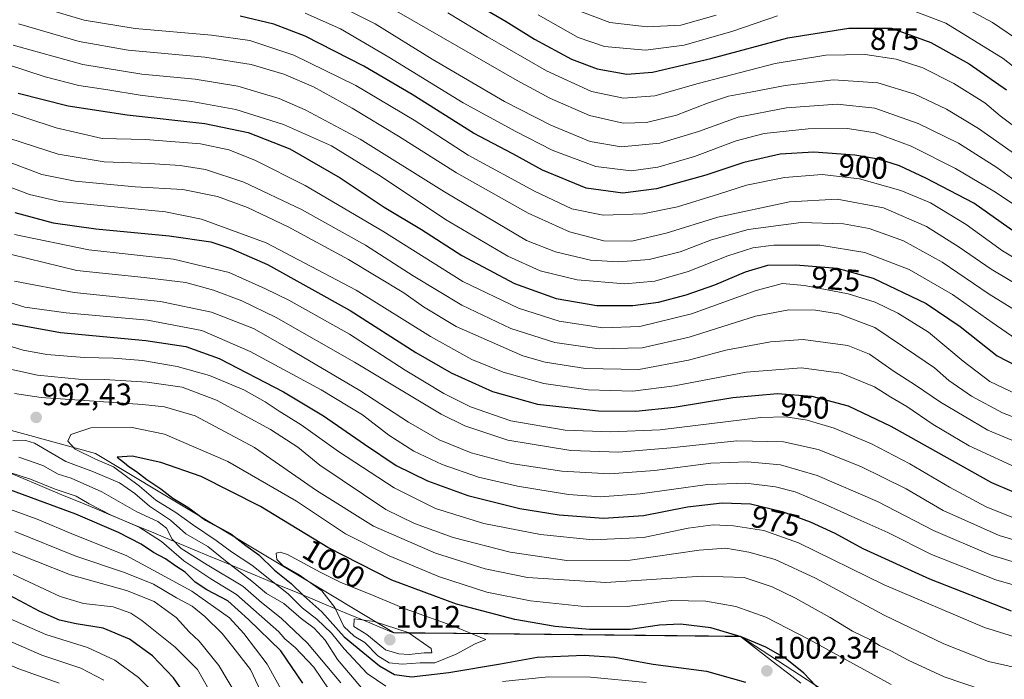
# Model space of a CAD drawing. Units: metres. Extents: x 648433 to 651896, y 4727712 to 4730100.
# Drawn here: x 651316 to 651633, y 4729458 to 4729671 of the extents above; entities that cross this region are included whole.
import ezdxf
from ezdxf.enums import TextEntityAlignment as Align

# ---------------------------------------------------------------- set-up
doc = ezdxf.new("R2010")
doc.units = ezdxf.units.M
doc.header["$MEASUREMENT"] = 0
for name, color, linetype, lineweight in [('Arbolado forestal CxS', 92, 'Continuous', 0), ('Carátula', 7, 'Continuous', 5), ('Curva de nivel maestra', 36, 'Continuous', 30), ('Curva de nivel normal', 36, 'Continuous', 0), ('Entidad de ámbito territorial', 19, 'Continuous', 0), ('Entidad de ámbito territorial CxS', 92, 'Continuous', 0), ('Municipio', 9, 'Continuous', 13), ('Municipio CxS', 142, 'Continuous', 0), ('Punto de cota en terreno', 7, 'Continuous', 0), ('Rótulo de curva de nivel directora', 19, 'Continuous', 0), ('Rótulo de punto de cota en terreno', 19, 'Continuous', 0)]:
    doc.layers.add(name, color=color, linetype=linetype, lineweight=lineweight)
doc.styles.add('Arial', font='txt', dxfattribs={"height": 0.2})

# ---------------------------------------------------------------- blocks, each defined once
blk = doc.blocks.new('*U176')
at = {"layer": 'Curva de nivel normal', "color": 36, "linetype": 'Continuous', "lineweight": 0}
for points in [[(651482.92, 4729672.72, 870), (651495.79, 4729665.46, 870), (651504.28, 4729662.56, 870), (651517.5, 4729661.35, 870), (651530, 4729662.91, 870), (651545.72, 4729667.44, 870), (651560.15, 4729672.44, 870)], [(651596.97, 4729676.78, 870), (651614.46, 4729670.11, 870), (651633.02, 4729658.66, 870), (651649.51, 4729645.63, 870)]]:
    blk.add_polyline3d(points, dxfattribs=at)
blk = doc.blocks.new('*U197')
at = {"layer": 'Curva de nivel normal', "color": 36, "linetype": 'Continuous', "lineweight": 0}
blk.add_polyline3d([(651652.51, 4729576.7, 910), (651629.1, 4729590.63, 910), (651618.79, 4729597.72, 910), (651608.24, 4729604.43, 910), (651594.39, 4729610.44, 910), (651579.39, 4729613.27, 910), (651564.05, 4729612.42, 910), (651540.83, 4729607.4, 910), (651524.15, 4729602.3, 910), (651513.16, 4729599.65, 910), (651504.07, 4729599.75, 910), (651493.05, 4729602.65, 910), (651479.71, 4729608.71, 910), (651456.51, 4729621.78, 910), (651437.86, 4729633.55, 910), (651422.83, 4729642.63, 910), (651410.34, 4729649.48, 910), (651400.75, 4729653.56, 910), (651390.22, 4729656.69, 910), (651375.34, 4729659.14, 910), (651350.52, 4729661.37, 910), (651334.75, 4729664.1, 910), (651315.11, 4729669.81, 910)], dxfattribs=at)
blk = doc.blocks.new('*U202')
at = {"layer": 'Curva de nivel normal', "color": 36, "linetype": 'Continuous', "lineweight": 0}
blk.add_polyline3d([(651313.41, 4729662.98, 915), (651335.91, 4729656.77, 915), (651354.95, 4729653.6, 915), (651372.17, 4729651.97, 915), (651385.95, 4729649.75, 915), (651399.26, 4729645.76, 915), (651407.65, 4729642.12, 915), (651425.42, 4729632.57, 915), (651452.61, 4729615.58, 915), (651479.14, 4729599.94, 915), (651488.46, 4729596.25, 915), (651499.83, 4729593.6, 915), (651508.85, 4729593.02, 915), (651518.67, 4729593.82, 915), (651528.72, 4729596.29, 915), (651538.79, 4729600.08, 915), (651550.65, 4729603.47, 915), (651567.79, 4729605.69, 915), (651581.39, 4729605.32, 915), (651589.72, 4729603.78, 915), (651600.78, 4729599.78, 915), (651613.3, 4729592.92, 915), (651628.42, 4729582.54, 915), (651648.69, 4729570.14, 915)], dxfattribs=at)
blk = doc.blocks.new('*U204')
at = {"layer": 'Curva de nivel normal', "color": 36, "linetype": 'Continuous', "lineweight": 0}
blk.add_polyline3d([(651298.7, 4729660.93, 920), (651323.79, 4729652.71, 920), (651334.64, 4729649.89, 920), (651344.04, 4729648.56, 920), (651354.4, 4729646.87, 920), (651371.05, 4729644.77, 920), (651385.3, 4729642.19, 920), (651400.65, 4729637.31, 920), (651416.2, 4729630.41, 920), (651432.21, 4729620.55, 920), (651452.94, 4729606.71, 920), (651473.08, 4729594.87, 920), (651483.5, 4729590.1, 920), (651495.5, 4729587.2, 920), (651510.88, 4729585.94, 920), (651520.57, 4729586.76, 920), (651531.35, 4729589.85, 920), (651544.05, 4729594.94, 920), (651552.14, 4729597.52, 920), (651559, 4729598.37, 920), (651573.77, 4729598.42, 920), (651588.3, 4729596.07, 920), (651602.63, 4729590.58, 920), (651616.67, 4729582.43, 920), (651629.41, 4729573.44, 920), (651640.18, 4729565.96, 920)], dxfattribs=at)
blk = doc.blocks.new('*U205')
at = {"layer": 'Curva de nivel normal', "color": 36, "linetype": 'Continuous', "lineweight": 0}
blk.add_polyline3d([(651407.63, 4729673.34, 895), (651419.04, 4729668.18, 895), (651434.74, 4729659.11, 895), (651458.65, 4729644.3, 895), (651475.66, 4729635.13, 895), (651487.44, 4729629.04, 895), (651501.55, 4729623.74, 895), (651512.94, 4729622.41, 895), (651521.54, 4729623.6, 895), (651533.34, 4729627.06, 895), (651546.75, 4729632.1, 895), (651555.78, 4729634.44, 895), (651570.08, 4729635.96, 895), (651582.72, 4729636.04, 895), (651591.64, 4729634.7, 895), (651603.29, 4729630.31, 895), (651617.63, 4729623.18, 895), (651630.49, 4729615.55, 895), (651642.06, 4729607.78, 895)], dxfattribs=at)
blk = doc.blocks.new('*U208')
at = {"layer": 'Curva de nivel normal', "color": 36, "linetype": 'Continuous', "lineweight": 0}
blk.add_polyline3d([(651314.73, 4729710.18, 885), (651336.25, 4729702.16, 885), (651355.7, 4729698.17, 885), (651376.84, 4729696.04, 885), (651398.16, 4729691.9, 885), (651410.83, 4729687.7, 885), (651432.07, 4729676.87, 885), (651476.1, 4729651.55, 885), (651486.7, 4729645.83, 885), (651499.42, 4729640.21, 885), (651510.35, 4729637.82, 885), (651517.87, 4729637.99, 885), (651527.54, 4729640.34, 885), (651537.49, 4729644.28, 885), (651544.35, 4729646.53, 885), (651551.45, 4729647.8, 885), (651562.61, 4729649.97, 885), (651578.22, 4729651.72, 885), (651592.52, 4729650.83, 885), (651604.46, 4729647.12, 885), (651614.68, 4729642.28, 885), (651625.06, 4729636.06, 885), (651638.44, 4729626.57, 885)], dxfattribs=at)
blk = doc.blocks.new('*U212')
at = {"layer": 'Curva de nivel normal', "color": 36, "linetype": 'Continuous', "lineweight": 0}
for points in [[(651496.35, 4729673.89, 865), (651506.05, 4729670.23, 865), (651518.05, 4729668.86, 865), (651528.88, 4729669.47, 865), (651540.38, 4729672.68, 865)], [(651611.4, 4729680.12, 865), (651629.52, 4729670.29, 865), (651639.29, 4729663.63, 865)]]:
    blk.add_polyline3d(points, dxfattribs=at)
blk = doc.blocks.new('*U217')
at = {"layer": 'Curva de nivel normal', "color": 36, "linetype": 'Continuous', "lineweight": 0}
blk.add_polyline3d([(651636.84, 4729619.12, 890), (651630.88, 4729623.48, 890), (651618.52, 4729631.32, 890), (651605.51, 4729637.63, 890), (651591.58, 4729642.57, 890), (651579.4, 4729643.96, 890), (651563.05, 4729642.76, 890), (651547.39, 4729639.76, 890), (651534.67, 4729635.12, 890), (651522.19, 4729631.36, 890), (651509.67, 4729630.09, 890), (651499.7, 4729631.81, 890), (651486.98, 4729637.09, 890), (651471.98, 4729644.82, 890), (651448.7, 4729658.43, 890), (651430.33, 4729669.82, 890), (651413.33, 4729678.49, 890), (651400.68, 4729683.53, 890), (651390.5, 4729685.97, 890), (651371.26, 4729688.97, 890), (651351.75, 4729690.96, 890), (651335.04, 4729694.86, 890), (651313.06, 4729703.05, 890)], dxfattribs=at)
blk = doc.blocks.new('*U219')
at = {"layer": 'Curva de nivel normal', "color": 36, "linetype": 'Continuous', "lineweight": 0}
blk.add_polyline3d([(651642.04, 4729632.62, 880), (651631.98, 4729640.15, 880), (651627.04, 4729644.3, 880), (651617.05, 4729650.56, 880), (651607.05, 4729655.64, 880), (651598.39, 4729658.47, 880), (651588.39, 4729659.95, 880), (651575.72, 4729659.69, 880), (651559.39, 4729657.02, 880), (651534.5, 4729650.58, 880), (651520.56, 4729646.56, 880), (651510.47, 4729645.81, 880), (651500.1, 4729648.02, 880), (651485.54, 4729654.69, 880), (651466.5, 4729665.61, 880), (651453.75, 4729673.42, 880)], dxfattribs=at)
blk = doc.blocks.new('*U220')
at = {"layer": 'Curva de nivel normal', "color": 36, "linetype": 'Continuous', "lineweight": 0}
for points in [[(651652.05, 4729536.81, 935), (651632.72, 4729544.31, 935), (651622.72, 4729549.62, 935), (651615.39, 4729554.75, 935), (651610.76, 4729558.84, 935), (651604.81, 4729562.93, 935), (651591.5, 4729571.86, 935), (651579.79, 4729576.24, 935), (651572.35, 4729577.38, 935), (651563.78, 4729577.56, 935), (651553.04, 4729575.48, 935), (651531.64, 4729568.7, 935), (651516.46, 4729565.24, 935), (651502.61, 4729564.9, 935), (651488.27, 4729566.95, 935), (651474.04, 4729571.5, 935), (651458.24, 4729579.03, 935), (651442.55, 4729588.47, 935), (651427.15, 4729598.43, 935), (651406.54, 4729609.88, 935), (651387.92, 4729618.73, 935), (651375.55, 4729622.77, 935), (651367.35, 4729624.11, 935), (651357.48, 4729624.75, 935), (651342.82, 4729625.25, 935), (651328, 4729627.82, 935), (651312.41, 4729632.86, 935)], [(651202.55, 4729454.94, 935), (651207.96, 4729459.06, 935), (651214.92, 4729462.54, 935), (651224.8, 4729465.99, 935), (651231.07, 4729467.95, 935), (651238.96, 4729471.3, 935), (651252.94, 4729474.89, 935), (651270.14, 4729475.02, 935), (651288.98, 4729471.78, 935), (651301.14, 4729467.87, 935), (651314.92, 4729461.75, 935), (651328.24, 4729456.96, 935)]]:
    blk.add_polyline3d(points, dxfattribs=at)
blk = doc.blocks.new('*U231')
at = {"layer": 'Curva de nivel normal', "color": 36, "linetype": 'Continuous', "lineweight": 0}
blk.add_polyline3d([(651322.56, 4729675.07, 905), (651336.34, 4729671.08, 905), (651352.83, 4729668.3, 905), (651377.45, 4729666.21, 905), (651389.85, 4729664.43, 905), (651404.04, 4729659.68, 905), (651424.03, 4729649.92, 905), (651442.82, 4729638.74, 905), (651460.33, 4729627.42, 905), (651481.71, 4729615.79, 905), (651493.71, 4729610.1, 905), (651503.88, 4729608.1, 905), (651516.71, 4729608.47, 905), (651527.91, 4729610.79, 905), (651541.14, 4729614.88, 905), (651550.08, 4729617.8, 905), (651562.39, 4729620.24, 905), (651574.58, 4729621.24, 905), (651586.59, 4729619.79, 905), (651599.99, 4729616.06, 905), (651609.55, 4729612.1, 905), (651621.04, 4729605.11, 905), (651632.76, 4729596.55, 905), (651644.28, 4729589.72, 905)], dxfattribs=at)
blk = doc.blocks.new('*U238')
at = {"layer": 'Curva de nivel maestra', "color": 36, "linetype": 'Continuous', "lineweight": 30}
blk.add_polyline3d([(651636.76, 4729602.56, 900), (651623.52, 4729611.98, 900), (651608.04, 4729620.05, 900), (651599.46, 4729623.98, 900), (651592.72, 4729626.18, 900), (651585.05, 4729627.42, 900), (651571.88, 4729628.37, 900), (651561.04, 4729627.75, 900), (651549.24, 4729625.07, 900), (651537.05, 4729620.96, 900), (651521.1, 4729616.54, 900), (651510.24, 4729615.16, 900), (651498.4, 4729616.8, 900), (651484.25, 4729622.64, 900), (651474.75, 4729627.86, 900), (651462.03, 4729634.5, 900), (651442.21, 4729647.03, 900), (651426.61, 4729656.19, 900), (651407.71, 4729665.9, 900), (651397.61, 4729669.79, 900), (651386.73, 4729672.28, 900)], dxfattribs=at)
blk = doc.blocks.new('*U241')
at = {"layer": 'Curva de nivel maestra', "color": 36, "linetype": 'Continuous', "lineweight": 30}
blk.add_polyline3d([(651315.04, 4729647.51, 925), (651331.2, 4729643.34, 925), (651350.22, 4729640.44, 925), (651375.25, 4729637.72, 925), (651389.26, 4729634.81, 925), (651402.7, 4729629.5, 925), (651418.94, 4729620.08, 925), (651433.2, 4729610.67, 925), (651445.27, 4729603.41, 925), (651458.26, 4729595.06, 925), (651475.28, 4729586.07, 925), (651488.68, 4729581.14, 925), (651501.85, 4729578.97, 925), (651513.46, 4729578.91, 925), (651521.72, 4729580.02, 925), (651530.61, 4729582.31, 925), (651539.89, 4729585.55, 925), (651549.85, 4729589.84, 925), (651557.05, 4729591.95, 925), (651566.04, 4729592.1, 925), (651579.35, 4729590.98, 925), (651590.99, 4729587.74, 925), (651608.12, 4729579.56, 925), (651619.05, 4729572.17, 925), (651631.08, 4729562.7, 925), (651646.86, 4729554.45, 925)], dxfattribs=at)
blk = doc.blocks.new('*U242')
at = {"layer": 'Curva de nivel maestra', "color": 36, "linetype": 'Continuous', "lineweight": 30}
blk.add_polyline3d([(651464.62, 4729675.26, 875), (651472.55, 4729670.65, 875), (651481.73, 4729664.89, 875), (651493.66, 4729658.46, 875), (651501.88, 4729655.36, 875), (651511.47, 4729653.62, 875), (651519.74, 4729654.2, 875), (651538.63, 4729658.61, 875), (651563.45, 4729665.34, 875), (651583.16, 4729668.47, 875), (651596.98, 4729668.44, 875), (651609.61, 4729663.84, 875), (651622.04, 4729656.92, 875), (651634.01, 4729648.52, 875)], dxfattribs=at)
blk = doc.blocks.new('5PATER')
at = {"layer": 'Carátula', "linetype": 'Continuous', "lineweight": 5}
h = blk.add_hatch(color=250, dxfattribs=at)
edge = h.paths.add_edge_path()
edge.add_ellipse((0, 0.01), major_axis=(-1.33, -1.34), ratio=0.999422, start_angle=0, end_angle=360)

msp = doc.modelspace()

# ---------------------------------------------------------------- linework, layer by layer
at = {"layer": 'Arbolado forestal CxS', "color": 92, "linetype": 'Continuous', "lineweight": 0}
for points in [[(650966.97, 4729756.57, 956.71), (651029.32, 4729751.51, 957.89), (651060.74, 4729694.38, 969.48), (651136.5, 4729632.19, 991.45), (651136.51, 4729632.19, 991.45), (651159.94, 4729612.95, 995.06), (651215.45, 4729565.29, 1009.47), (651340.05, 4729531.11, 994.75), (651436.18, 4729473.33, 1011.42), (651548.13, 4729472.15, 1001.04), (651620.43, 4729425.02, 1008.11)], [(651136.5, 4729632.19, 991.45), (651136.51, 4729632.19, 991.45), (651159.94, 4729612.95, 995.06), (651215.45, 4729565.29, 1009.47), (651340.05, 4729531.11, 994.75), (651436.18, 4729473.33, 1011.42), (651548.13, 4729472.15, 1001.04), (651620.43, 4729425.02, 1008.11), (651711.93, 4729345.78, 1054.01), (651745.54, 4729326.23, 1059.41), (651750.53, 4729323.33, 1058.61), (651771.65, 4729311.05, 1059.36), (651854.07, 4729264.41, 1072.67), (651863.49, 4729259.74, 1074.27)], [(651136.5, 4729632.19, 991.45), (651136.51, 4729632.19, 991.45), (651159.94, 4729612.95, 995.06), (651215.45, 4729565.29, 1009.47), (651340.05, 4729531.11, 994.75), (651436.18, 4729473.33, 1011.42), (651548.13, 4729472.15, 1001.04), (651620.43, 4729425.02, 1008.11), (651711.93, 4729345.78, 1054.01), (651745.54, 4729326.23, 1059.41), (651750.53, 4729323.33, 1058.61), (651771.65, 4729311.05, 1059.36), (651854.07, 4729264.41, 1072.67), (651863.49, 4729259.74, 1074.27)], [(651620.43, 4729425.02, 1008.11), (651548.13, 4729472.15, 1001.04), (651436.18, 4729473.33, 1011.42), (651340.05, 4729531.11, 994.75), (651215.45, 4729565.29, 1009.47)]]:
    msp.add_polyline3d(points, dxfattribs=at)
at = {"layer": 'Curva de nivel maestra', "color": 36, "linetype": 'Continuous', "lineweight": 30}
for points in [[(651314.01, 4729608.93, 950), (651326.38, 4729605.64, 950), (651340.1, 4729603.72, 950), (651363.84, 4729601.45, 950), (651377.24, 4729599.42, 950), (651383.7, 4729597.3, 950), (651395.5, 4729592.12, 950), (651422.19, 4729577.35, 950), (651443.44, 4729563.7, 950), (651454.78, 4729557.18, 950), (651468.14, 4729551.18, 950), (651482.71, 4729547.07, 950), (651502.31, 4729544.88, 950), (651514.42, 4729544.8, 950), (651526.73, 4729546.06, 950), (651545.7, 4729549.2, 950), (651560.11, 4729550.56, 950), (651571.23, 4729549.68, 950), (651582.9, 4729546.48, 950), (651596.72, 4729539.92, 950), (651629.22, 4729521.8, 950), (651642.31, 4729516.15, 950)], [(651311.59, 4729573.31, 975), (651328.74, 4729570.23, 975), (651356.26, 4729567.58, 975), (651369.13, 4729565.65, 975), (651379.96, 4729561.79, 975), (651400.71, 4729551.01, 975), (651413.64, 4729543.32, 975), (651426.87, 4729534.16, 975), (651437.09, 4729527.3, 975), (651447.12, 4729522.29, 975), (651460.22, 4729517.53, 975), (651476.94, 4729513.43, 975), (651489.67, 4729511.38, 975), (651503.95, 4729510.3, 975), (651516.85, 4729511.1, 975), (651531.06, 4729513.88, 975), (651542.27, 4729515.22, 975), (651551.39, 4729514.88, 975), (651561.66, 4729512.44, 975), (651570.65, 4729509.1, 975), (651578.59, 4729505.46, 975), (651587.7, 4729500.48, 975), (651609.24, 4729490.64, 975), (651635.51, 4729480.4, 975)], [(651576.18, 4729452.29, 1000), (651568.58, 4729460.18, 1000), (651562.6, 4729465.11, 1000), (651556.39, 4729468.63, 1000), (651548.39, 4729471.99, 1000), (651538.57, 4729474.82, 1000), (651528.79, 4729476.05, 1000), (651522.03, 4729475.74, 1000), (651512.57, 4729474.36, 1000), (651499.5, 4729474.37, 1000), (651488.35, 4729475.33, 1000), (651475.33, 4729477.6, 1000), (651456.48, 4729482.54, 1000), (651435.66, 4729490.28, 1000), (651415.02, 4729500.82, 1000), (651393.22, 4729514.01, 1000), (651374.15, 4729523.7, 1000), (651361.15, 4729528.22, 1000), (651351.86, 4729530.32, 1000), (651347.05, 4729529.96, 1000), (651349.37, 4729528.16, 1000), (651350.8, 4729526.93, 1000), (651353.24, 4729525.37, 1000), (651356.58, 4729522.7, 1000), (651361.09, 4729519.78, 1000), (651365, 4729516.72, 1000), (651369.76, 4729513.86, 1000), (651375.56, 4729509.66, 1000), (651383.68, 4729505.18, 1000), (651388.56, 4729501.47, 1000), (651392.77, 4729498.44, 1000), (651397.79, 4729493.49, 1000), (651403.12, 4729489.18, 1000), (651407.21, 4729485.16, 1000), (651413.05, 4729480, 1000), (651420.31, 4729471.93, 1000), (651426.27, 4729466.96, 1000), (651431.68, 4729462.58, 1000), (651436.55, 4729459.78, 1000), (651442.04, 4729459.08, 1000), (651454.04, 4729460.44, 1000), (651470.71, 4729463.22, 1000), (651482.56, 4729465.43, 1000), (651497.76, 4729466.07, 1000), (651507.56, 4729465.36, 1000), (651520.05, 4729463.15, 1000), (651537.18, 4729460.9, 1000), (651549.85, 4729457.29, 1000)], [(651406.91, 4729456.98, 975), (651399.87, 4729467.44, 975), (651389.43, 4729477.5, 975), (651382.74, 4729483.53, 975), (651375.94, 4729487.13, 975), (651372.19, 4729489.58, 975), (651368.98, 4729492.84, 975), (651365.96, 4729494.76, 975), (651362.65, 4729497.11, 975), (651358.72, 4729499.18, 975), (651354.77, 4729501.88, 975), (651347.48, 4729505.64, 975), (651333.71, 4729511.6, 975), (651302.04, 4729523.22, 975)], [(651372.38, 4729448.24, 950), (651365.14, 4729458.7, 950), (651358.43, 4729465.82, 950), (651350.94, 4729471.19, 950), (651342.51, 4729474.79, 950), (651333.72, 4729476.15, 950), (651328.34, 4729477.36, 950), (651322.03, 4729480.15, 950), (651312.37, 4729485.26, 950)]]:
    msp.add_polyline3d(points, dxfattribs=at)
at = {"layer": 'Curva de nivel normal', "color": 36, "linetype": 'Continuous', "lineweight": 0}
for points in [[(651308.58, 4729642.44, 930), (651327.27, 4729636.23, 930), (651342.14, 4729632.87, 930), (651356.2, 4729632.48, 930), (651373.92, 4729631.12, 930), (651383.02, 4729629.18, 930), (651391.42, 4729625.85, 930), (651407.72, 4729617.66, 930), (651432.71, 4729602.88, 930), (651458.52, 4729586.64, 930), (651476.56, 4729578.06, 930), (651489.66, 4729573.82, 930), (651503.71, 4729571.67, 930), (651515.72, 4729572.14, 930), (651532.39, 4729576.21, 930), (651553.22, 4729583.72, 930), (651561.74, 4729586, 930), (651568.89, 4729585.4, 930), (651582.89, 4729582.71, 930), (651591.69, 4729580.03, 930), (651599.01, 4729576.49, 930), (651608.9, 4729570.29, 930), (651620.03, 4729560.97, 930), (651628.72, 4729554.36, 930), (651639.72, 4729549.13, 930)], [(651307.02, 4729627.16, 940), (651322.71, 4729621.19, 940), (651333.5, 4729619.02, 940), (651352.8, 4729617.21, 940), (651368.15, 4729616.36, 940), (651379.34, 4729614.08, 940), (651389.04, 4729610.51, 940), (651402.17, 4729604.31, 940), (651421.66, 4729593.79, 940), (651439.53, 4729583, 940), (651445.9, 4729578.51, 940), (651456.46, 4729572.17, 940), (651477.9, 4729562.66, 940), (651485.11, 4729560.6, 940), (651498.12, 4729558.53, 940), (651515.37, 4729558.31, 940), (651531.43, 4729561.22, 940), (651543.44, 4729564.55, 940), (651557.87, 4729567.19, 940), (651568.45, 4729567.94, 940), (651582.84, 4729565.96, 940), (651589.8, 4729563.2, 940), (651597.84, 4729557.65, 940), (651604.72, 4729553.18, 940), (651612.74, 4729547.66, 940), (651628.05, 4729538.69, 940), (651646.05, 4729531.1, 940)], [(651304.44, 4729620.17, 945), (651318.75, 4729614.76, 945), (651328.55, 4729612.44, 945), (651362.65, 4729609.12, 945), (651374.2, 4729606.81, 945), (651395.14, 4729599.17, 945), (651424.14, 4729583.92, 945), (651448.11, 4729568.88, 945), (651461.43, 4729561.51, 945), (651471.56, 4729557.38, 945), (651484.71, 4729553.78, 945), (651499.01, 4729551.74, 945), (651513.42, 4729551.26, 945), (651526.88, 4729552.99, 945), (651549.97, 4729557.42, 945), (651567.91, 4729558.78, 945), (651580.72, 4729557.04, 945), (651591.39, 4729552.61, 945), (651596.74, 4729549.37, 945), (651601.88, 4729546.34, 945), (651610.41, 4729540.48, 945), (651616.14, 4729537.07, 945), (651621.98, 4729533.64, 945), (651639.72, 4729525.48, 945)], [(651313.87, 4729601.8, 955), (651337.89, 4729596.93, 955), (651365.24, 4729593.92, 955), (651383.14, 4729589.62, 955), (651394.86, 4729584.32, 955), (651402.43, 4729580.68, 955), (651421.95, 4729569.66, 955), (651439.99, 4729558.01, 955), (651452.42, 4729550.52, 955), (651461.08, 4729546.21, 955), (651474.1, 4729541.74, 955), (651491.57, 4729538.65, 955), (651506.21, 4729538.14, 955), (651522.3, 4729538.75, 955), (651554.72, 4729542.77, 955), (651562.86, 4729542.93, 955), (651569.76, 4729541.88, 955), (651578.39, 4729539.37, 955), (651590.52, 4729534.25, 955), (651602.87, 4729527.82, 955), (651615.64, 4729520.25, 955), (651627.47, 4729513.92, 955), (651636.82, 4729510.19, 955)], [(651307.49, 4729596.66, 960), (651333.96, 4729590.22, 960), (651355.77, 4729587.93, 960), (651369.19, 4729586.32, 960), (651378.13, 4729583.92, 960), (651387.28, 4729580.4, 960), (651398.37, 4729575.06, 960), (651423.6, 4729560.61, 960), (651451.54, 4729543.83, 960), (651459.26, 4729540.08, 960), (651473.14, 4729535.43, 960), (651493.38, 4729532.06, 960), (651508.96, 4729531.52, 960), (651525.69, 4729532.93, 960), (651546.97, 4729535.22, 960), (651562.06, 4729534.96, 960), (651573.25, 4729532.4, 960), (651587.02, 4729526.99, 960), (651601.7, 4729519.73, 960), (651613.65, 4729512.76, 960), (651631.7, 4729504.62, 960), (651658.72, 4729496.7, 960)], [(651313.82, 4729586.81, 965), (651333.17, 4729583.16, 965), (651361.03, 4729580.25, 965), (651377.48, 4729576.8, 965), (651390.99, 4729571.45, 965), (651402.47, 4729564.93, 965), (651425.36, 4729551.49, 965), (651441.07, 4729541.23, 965), (651450.94, 4729535.54, 965), (651461.23, 4729531.4, 965), (651474.15, 4729527.94, 965), (651490.5, 4729525.48, 965), (651506.06, 4729524.61, 965), (651520.39, 4729525.6, 965), (651538.63, 4729527.98, 965), (651550.47, 4729528.48, 965), (651561.07, 4729527.52, 965), (651572.94, 4729524.06, 965), (651592.42, 4729515.66, 965), (651610.48, 4729506.28, 965), (651629.05, 4729498.27, 965), (651653.72, 4729490.85, 965)], [(651307.52, 4729581.37, 970), (651317.24, 4729578.41, 970), (651330.57, 4729576.5, 970), (651356.81, 4729574.18, 970), (651374.38, 4729570.84, 970), (651389.96, 4729564.08, 970), (651412.8, 4729551.67, 970), (651426.21, 4729543.57, 970), (651434.71, 4729537.04, 970), (651442.79, 4729531.93, 970), (651451.91, 4729527.6, 970), (651463.66, 4729523.52, 970), (651476.26, 4729520.6, 970), (651492.7, 4729517.92, 970), (651503.03, 4729517.2, 970), (651515.84, 4729518.08, 970), (651537.54, 4729521.13, 970), (651549.87, 4729521.61, 970), (651559.53, 4729520.35, 970), (651565.81, 4729518.77, 970), (651575.1, 4729514.94, 970), (651586.06, 4729509.92, 970), (651595.72, 4729505.65, 970), (651609.88, 4729498.58, 970), (651630.63, 4729490.34, 970), (651654.93, 4729483.38, 970)], [(651303.14, 4729568.61, 980), (651316.71, 4729564.5, 980), (651324.34, 4729563.14, 980), (651336.38, 4729562.17, 980), (651345.79, 4729561.96, 980), (651355.23, 4729561.17, 980), (651366.42, 4729559.25, 980), (651376.84, 4729556.3, 980), (651387.88, 4729551.68, 980), (651394.75, 4729547.84, 980), (651399.29, 4729544.79, 980), (651406.36, 4729540.39, 980), (651418.45, 4729531.77, 980), (651436.38, 4729520.09, 980), (651449.72, 4729513.38, 980), (651465.32, 4729508.56, 980), (651483.66, 4729504.99, 980), (651500.52, 4729503.31, 980), (651516.87, 4729504.06, 980), (651531.27, 4729507.01, 980), (651539.4, 4729508.08, 980), (651545.89, 4729507.8, 980), (651555.72, 4729506.27, 980), (651566.94, 4729502.3, 980), (651594.6, 4729488.74, 980), (651626.9, 4729474.99, 980), (651644.57, 4729469.52, 980)], [(651308.54, 4729559.18, 985), (651321.29, 4729556.46, 985), (651334.5, 4729555.14, 985), (651342.89, 4729555.02, 985), (651356.73, 4729554.19, 985), (651367.95, 4729552.52, 985), (651379.05, 4729548.31, 985), (651396.52, 4729538.94, 985), (651405.3, 4729533.14, 985), (651412.4, 4729527.37, 985), (651433.77, 4729513.11, 985), (651442.92, 4729508.57, 985), (651455.4, 4729504.07, 985), (651473.87, 4729499.33, 985), (651492.12, 4729496.58, 985), (651512.63, 4729496.67, 985), (651534.82, 4729499.89, 985), (651543.42, 4729500.58, 985), (651550.9, 4729499.3, 985), (651559.42, 4729496.87, 985), (651572.45, 4729490.9, 985), (651594.55, 4729479, 985), (651613.82, 4729469.66, 985), (651628.28, 4729463.97, 985), (651643.03, 4729460.63, 985)], [(651313.84, 4729550.54, 990), (651322.48, 4729549.27, 990), (651355.16, 4729546.95, 990), (651362.27, 4729546.18, 990), (651372.15, 4729543.27, 990), (651391.33, 4729533.12, 990), (651411.37, 4729519.16, 990), (651429.76, 4729507.73, 990), (651449.75, 4729498.98, 990), (651465.73, 4729493.93, 990), (651479.44, 4729491.15, 990), (651504.73, 4729489.47, 990), (651535.79, 4729491.55, 990), (651549.33, 4729491.13, 990), (651558.36, 4729488.1, 990), (651565.99, 4729484.48, 990), (651572.24, 4729480.86, 990), (651577.18, 4729478.18, 990), (651584.31, 4729473.76, 990), (651589.98, 4729471.1, 990), (651593.06, 4729469.18, 990), (651596.92, 4729467.37, 990), (651602.31, 4729464.43, 990), (651613.89, 4729459.01, 990), (651625.96, 4729454.97, 990)], [(651433.74, 4729456.03, 995), (651427.72, 4729460.1, 995), (651420.28, 4729468.1, 995), (651416.14, 4729473.19, 995), (651411.5, 4729477.63, 995), (651406.72, 4729481.32, 995), (651402.23, 4729485.89, 995), (651396.25, 4729490.48, 995), (651390.44, 4729495.12, 995), (651383.92, 4729499.35, 995), (651378.96, 4729503.09, 995), (651371.31, 4729508.24, 995), (651365.97, 4729512.14, 995), (651359.5, 4729516.07, 995), (651354.2, 4729520.63, 995), (651345.79, 4729526.8, 995), (651339.8, 4729529.4, 995), (651333.43, 4729532.56, 995), (651331.06, 4729535.11, 995), (651332.06, 4729537.28, 995), (651338.46, 4729539.39, 995), (651351.26, 4729539.59, 995), (651362.23, 4729537.35, 995), (651382.76, 4729528.61, 995), (651404.86, 4729515.77, 995), (651420.7, 4729505.16, 995), (651434.83, 4729498.1, 995), (651451.02, 4729491.29, 995), (651466.29, 4729486.4, 995), (651480.4, 4729483.6, 995), (651498.8, 4729481.66, 995), (651511.74, 4729481.72, 995), (651525.8, 4729483.68, 995), (651537.02, 4729483.48, 995), (651546.7, 4729481.76, 995), (651556.36, 4729478.3, 995), (651570.33, 4729471.11, 995), (651596.81, 4729456.58, 995)], [(651425.84, 4729455.49, 990), (651418.08, 4729464.6, 990), (651414.16, 4729470.86, 990), (651410.56, 4729474.75, 990), (651406.37, 4729477.86, 990), (651400.79, 4729482.7, 990), (651395.25, 4729485.94, 990), (651390.48, 4729489.94, 990), (651382.01, 4729496.5, 990), (651376.23, 4729501.17, 990), (651369.22, 4729505.23, 990), (651364.21, 4729509.57, 990), (651357.44, 4729514.1, 990), (651352.71, 4729518.24, 990), (651347.79, 4729521.63, 990), (651339.4, 4729525.24, 990), (651330.41, 4729528.54, 990), (651320.32, 4729534.45, 990), (651317.57, 4729535.31, 990), (651313.37, 4729535.18, 990)], [(651419.22, 4729457.06, 985), (651408.42, 4729469.92, 985), (651399.9, 4729478.01, 985), (651393.58, 4729483.04, 985), (651387.53, 4729488.32, 985), (651376.02, 4729495.15, 985), (651367.66, 4729500.46, 985), (651364.71, 4729503.51, 985), (651362.93, 4729507.05, 985), (651360.1, 4729509.23, 985), (651353.34, 4729512.26, 985), (651342.03, 4729518.78, 985), (651332.21, 4729523.16, 985), (651327.91, 4729524.51, 985), (651323.02, 4729527.23, 985), (651315.24, 4729529.97, 985)], [(651417.87, 4729451.22, 980), (651410.44, 4729462.17, 980), (651404.46, 4729468.52, 980), (651401.08, 4729471.33, 980), (651399.14, 4729473.6, 980), (651385.57, 4729485.67, 980), (651377.26, 4729490.71, 980), (651368.48, 4729496.5, 980), (651361.34, 4729502.76, 980), (651354.15, 4729507.38, 980), (651345.12, 4729511.23, 980), (651337.97, 4729514.87, 980), (651333.78, 4729517.35, 980), (651326.97, 4729519.67, 980), (651319.08, 4729522.81, 980), (651308.29, 4729526.26, 980)], [(651407.29, 4729441.67, 970), (651395.39, 4729463.16, 970), (651387.93, 4729473.06, 970), (651383.24, 4729478.04, 970), (651371.12, 4729486.66, 970), (651349.92, 4729498.24, 970), (651332.87, 4729504.96, 970), (651321.22, 4729509.91, 970), (651306.23, 4729515.31, 970)], [(651394.99, 4729450.9, 965), (651390.04, 4729461.36, 965), (651384.29, 4729468.75, 965), (651380.85, 4729473, 965), (651375.35, 4729478.55, 965), (651371.23, 4729481.85, 965), (651366.17, 4729484.56, 965), (651358.71, 4729489.01, 965), (651349.37, 4729492.76, 965), (651333.67, 4729497.96, 965), (651314.02, 4729505.92, 965)], [(651388.22, 4729448.63, 960), (651379.8, 4729462.73, 960), (651373.47, 4729470.51, 960), (651370.26, 4729473.61, 960), (651366.02, 4729478.23, 960), (651358.97, 4729483.37, 960), (651350.04, 4729486.94, 960), (651331.9, 4729492.02, 960), (651310.2, 4729500.54, 960)], [(651439.02, 4729463.18, 1005), (651444.8, 4729463.53, 1005), (651449.49, 4729463.56, 1005), (651456.38, 4729466.33, 1005), (651462.51, 4729469.67, 1005), (651466.02, 4729471.12, 1005), (651455.04, 4729475.6, 1005), (651439.94, 4729480.96, 1005), (651428.09, 4729485.91, 1005), (651419.16, 4729489.45, 1005), (651412.53, 4729492.86, 1005), (651402.03, 4729498.49, 1005), (651399.61, 4729499.31, 1005), (651398.28, 4729498.94, 1005), (651398.56, 4729496.94, 1005), (651400.38, 4729495.07, 1005), (651405.45, 4729492.22, 1005), (651413.04, 4729486.8, 1005), (651417.31, 4729481.44, 1005), (651420.21, 4729475.33, 1005), (651423.48, 4729472.22, 1005), (651426.96, 4729470.12, 1005), (651431.15, 4729465.83, 1005), (651434.79, 4729463.61, 1005), (651439.02, 4729463.18, 1005)], [(651359.89, 4729452.89, 945), (651353.93, 4729458.85, 945), (651346.25, 4729464.38, 945), (651337.44, 4729468.56, 945), (651324.02, 4729472.74, 945), (651306.94, 4729480.11, 945), (651292.81, 4729484.87, 945), (651271.6, 4729489.74, 945), (651261.37, 4729491.51, 945), (651253.79, 4729491.26, 945), (651241.3, 4729488.77, 945), (651228.81, 4729484.63, 945), (651212.65, 4729479.66, 945), (651200.7, 4729474.96, 945), (651185.37, 4729466.95, 945), (651179.03, 4729462.09, 945), (651176.03, 4729459.1, 945), (651170.55, 4729456.37, 945)], [(651380.29, 4729448.53, 955), (651372.94, 4729461.4, 955), (651365.77, 4729468.57, 955), (651354.96, 4729477.28, 955), (651351.42, 4729479.55, 955), (651345.74, 4729481.66, 955), (651336.1, 4729482.73, 955), (651328.62, 4729484.96, 955), (651313.49, 4729492.1, 955)], [(651342.68, 4729457.93, 940), (651335.29, 4729461.82, 940), (651322.71, 4729466.06, 940), (651309.01, 4729472.01, 940), (651293.93, 4729477.26, 940), (651272.09, 4729482.2, 940), (651259.7, 4729483.32, 940), (651244.45, 4729481.1, 940), (651228.03, 4729475.39, 940), (651217.03, 4729472.16, 940), (651209.24, 4729469.61, 940), (651202.87, 4729466.23, 940), (651193.58, 4729460.02, 940), (651186.03, 4729455.39, 940)], [(651441.28, 4729466.26, 1010), (651446.04, 4729466.75, 1010), (651448.52, 4729466.76, 1010), (651448.31, 4729468.17, 1010), (651440.92, 4729473.38, 1010), (651430, 4729476.92, 1010), (651423.53, 4729477.72, 1010), (651423.39, 4729475.34, 1010), (651427.57, 4729472.7, 1010), (651433.6, 4729467.72, 1010), (651437.9, 4729466.5, 1010), (651441.28, 4729466.26, 1010)], [(651517.71, 4729457.17, 995), (651499.75, 4729458.98, 995), (651486.19, 4729459.08, 995), (651471.41, 4729457.56, 995)]]:
    msp.add_polyline3d(points, dxfattribs=at)
at = {"layer": 'Entidad de ámbito territorial', "color": 19, "linetype": 'Continuous', "lineweight": 0}
msp.add_polyline3d([(651312.05, 4729524.97, 979.76), (651316.65, 4729523.06, 978.87), (651321.25, 4729521.14, 978.64), (651325.85, 4729519.22, 979.18), (651330.45, 4729517.31, 978.43), (651335.05, 4729515.39, 978.15), (651339.64, 4729513.48, 978.77), (651344.24, 4729511.56, 979.22), (651348.84, 4729509.64, 979.33), (651353.44, 4729507.73, 979.58), (651358.04, 4729505.81, 980.14), (651362.64, 4729503.9, 981.89), (651367.24, 4729501.98, 985.37), (651371.83, 4729500.06, 986.74), (651376.43, 4729498.15, 986.95), (651381.03, 4729496.23, 988.52), (651385.63, 4729494.32, 989.96), (651390.23, 4729492.4, 991.08), (651394.83, 4729490.48, 993.13), (651399.42, 4729488.57, 995.65), (651404.02, 4729486.65, 997.73), (651408.62, 4729484.74, 1000.58), (651413.22, 4729482.82, 1002.06), (651417.82, 4729480.9, 1004.01), (651422.42, 4729478.99, 1008.73), (651427.01, 4729477.07, 1009.68), (651431.61, 4729475.16, 1010.12), (651436.21, 4729473.24, 1010.56), (651441.08, 4729473.19, 1009.56), (651445.94, 4729473.14, 1008.44), (651450.81, 4729473.09, 1007.23), (651455.68, 4729473.03, 1006.39), (651460.55, 4729472.98, 1004.75), (651465.41, 4729472.93, 1003.71), (651470.28, 4729472.88, 1003.16), (651475.15, 4729472.83, 1002.37), (651480.02, 4729472.78, 1001.67), (651484.88, 4729472.73, 1001.27), (651489.75, 4729472.68, 1000.95), (651494.62, 4729472.62, 1000.6), (651499.49, 4729472.57, 1000.27), (651504.35, 4729472.52, 1000.19), (651509.22, 4729472.47, 1000.28), (651514.09, 4729472.42, 1000.44), (651518.96, 4729472.37, 1000.98), (651523.82, 4729472.32, 1001.62), (651528.69, 4729472.27, 1001.88), (651533.56, 4729472.21, 1001.74), (651538.43, 4729472.16, 1001.27), (651543.29, 4729472.11, 1000.59), (651548.16, 4729472.06, 999.71), (651552.06, 4729469.05, 1000.38), (651555.96, 4729466.04, 1000.95), (651559.86, 4729463.03, 1001.42), (651563.76, 4729460.02, 1001.08), (651567.66, 4729457.02, 1000.6)], dxfattribs=at)
msp.add_polyline3d([(651312.05, 4729524.97, 979.76), (651316.65, 4729523.06, 978.87), (651321.25, 4729521.14, 978.64), (651325.85, 4729519.22, 979.18), (651330.45, 4729517.31, 978.43), (651335.05, 4729515.39, 978.15), (651339.64, 4729513.48, 978.77), (651344.24, 4729511.56, 979.22), (651348.84, 4729509.64, 979.33), (651353.44, 4729507.73, 979.58), (651358.04, 4729505.81, 980.14), (651362.64, 4729503.9, 981.89), (651367.24, 4729501.98, 985.37), (651371.83, 4729500.06, 986.74), (651376.43, 4729498.15, 986.95), (651381.03, 4729496.23, 988.52), (651385.63, 4729494.32, 989.96), (651390.23, 4729492.4, 991.08), (651394.83, 4729490.48, 993.13), (651399.42, 4729488.57, 995.65), (651404.02, 4729486.65, 997.73), (651408.62, 4729484.74, 1000.58), (651413.22, 4729482.82, 1002.06), (651417.82, 4729480.9, 1004.01), (651422.42, 4729478.99, 1008.73), (651427.01, 4729477.07, 1009.68), (651431.61, 4729475.16, 1010.12), (651436.21, 4729473.24, 1010.56), (651441.08, 4729473.19, 1009.56), (651445.94, 4729473.14, 1008.44), (651450.81, 4729473.09, 1007.23), (651455.68, 4729473.03, 1006.39), (651460.55, 4729472.98, 1004.75), (651465.41, 4729472.93, 1003.71), (651470.28, 4729472.88, 1003.16), (651475.15, 4729472.83, 1002.37), (651480.02, 4729472.78, 1001.67), (651484.88, 4729472.73, 1001.27), (651489.75, 4729472.68, 1000.95), (651494.62, 4729472.62, 1000.6), (651499.49, 4729472.57, 1000.27), (651504.35, 4729472.52, 1000.19), (651509.22, 4729472.47, 1000.28), (651514.09, 4729472.42, 1000.44), (651518.96, 4729472.37, 1000.98), (651523.82, 4729472.32, 1001.62), (651528.69, 4729472.27, 1001.88), (651533.56, 4729472.21, 1001.74), (651538.43, 4729472.16, 1001.27), (651543.29, 4729472.11, 1000.59), (651548.16, 4729472.06, 999.71), (651552.06, 4729469.05, 1000.38), (651555.96, 4729466.04, 1000.95), (651559.86, 4729463.03, 1001.42), (651563.76, 4729460.02, 1001.08), (651567.66, 4729457.02, 1000.6)], dxfattribs=at)
at = {"layer": 'Entidad de ámbito territorial CxS', "color": 92, "linetype": 'Continuous', "lineweight": 0}
for points in [[(651567.66, 4729457.02, 1000.6), (651563.76, 4729460.02, 1001.08), (651559.86, 4729463.03, 1001.42), (651555.96, 4729466.04, 1000.95), (651552.06, 4729469.05, 1000.38), (651548.16, 4729472.06, 999.71), (651543.29, 4729472.11, 1000.59), (651538.43, 4729472.16, 1001.27), (651533.56, 4729472.21, 1001.74), (651528.69, 4729472.27, 1001.88), (651523.82, 4729472.32, 1001.62), (651518.96, 4729472.37, 1000.98), (651514.09, 4729472.42, 1000.44), (651509.22, 4729472.47, 1000.28), (651504.35, 4729472.52, 1000.19), (651499.49, 4729472.57, 1000.27), (651494.62, 4729472.62, 1000.6), (651489.75, 4729472.68, 1000.95), (651484.88, 4729472.73, 1001.27), (651480.02, 4729472.78, 1001.67), (651475.15, 4729472.83, 1002.37), (651470.28, 4729472.88, 1003.16), (651465.41, 4729472.93, 1003.71), (651460.55, 4729472.98, 1004.75), (651455.68, 4729473.03, 1006.39), (651450.81, 4729473.09, 1007.23), (651445.94, 4729473.14, 1008.44), (651441.08, 4729473.19, 1009.56), (651436.21, 4729473.24, 1010.56), (651431.61, 4729475.16, 1010.12), (651427.01, 4729477.07, 1009.68), (651422.42, 4729478.99, 1008.73), (651417.82, 4729480.9, 1004.01), (651413.22, 4729482.82, 1002.06), (651408.62, 4729484.74, 1000.58), (651404.02, 4729486.65, 997.73), (651399.42, 4729488.57, 995.65), (651394.83, 4729490.48, 993.13), (651390.23, 4729492.4, 991.08), (651385.63, 4729494.32, 989.96), (651381.03, 4729496.23, 988.52), (651376.43, 4729498.15, 986.95), (651371.83, 4729500.06, 986.74), (651367.24, 4729501.98, 985.37), (651362.64, 4729503.9, 981.89), (651358.04, 4729505.81, 980.14), (651353.44, 4729507.73, 979.58), (651348.84, 4729509.64, 979.33), (651344.24, 4729511.56, 979.22), (651339.64, 4729513.48, 978.77), (651335.05, 4729515.39, 978.15), (651330.45, 4729517.31, 978.43), (651325.85, 4729519.22, 979.18), (651321.25, 4729521.14, 978.64), (651316.65, 4729523.06, 978.87), (651312.05, 4729524.97, 979.76)], [(651312.05, 4729524.97, 979.76), (651316.65, 4729523.06, 978.87), (651321.25, 4729521.14, 978.64), (651325.85, 4729519.22, 979.18), (651330.45, 4729517.31, 978.43), (651335.05, 4729515.39, 978.15), (651339.64, 4729513.48, 978.77), (651344.24, 4729511.56, 979.22), (651348.84, 4729509.64, 979.33), (651353.44, 4729507.73, 979.58), (651358.04, 4729505.81, 980.14), (651362.64, 4729503.9, 981.89), (651367.24, 4729501.98, 985.37), (651371.83, 4729500.06, 986.74), (651376.43, 4729498.15, 986.95), (651381.03, 4729496.23, 988.52), (651385.63, 4729494.32, 989.96), (651390.23, 4729492.4, 991.08), (651394.83, 4729490.48, 993.13), (651399.42, 4729488.57, 995.65), (651404.02, 4729486.65, 997.73), (651408.62, 4729484.74, 1000.58), (651413.22, 4729482.82, 1002.06), (651417.82, 4729480.9, 1004.01), (651422.42, 4729478.99, 1008.73), (651427.01, 4729477.07, 1009.68), (651431.61, 4729475.16, 1010.12), (651436.21, 4729473.24, 1010.56), (651441.08, 4729473.19, 1009.56), (651445.94, 4729473.14, 1008.44), (651450.81, 4729473.09, 1007.23), (651455.68, 4729473.03, 1006.39), (651460.55, 4729472.98, 1004.75), (651465.41, 4729472.93, 1003.71), (651470.28, 4729472.88, 1003.16), (651475.15, 4729472.83, 1002.37), (651480.02, 4729472.78, 1001.67), (651484.88, 4729472.73, 1001.27), (651489.75, 4729472.68, 1000.95), (651494.62, 4729472.62, 1000.6), (651499.49, 4729472.57, 1000.27), (651504.35, 4729472.52, 1000.19), (651509.22, 4729472.47, 1000.28), (651514.09, 4729472.42, 1000.44), (651518.96, 4729472.37, 1000.98), (651523.82, 4729472.32, 1001.62), (651528.69, 4729472.27, 1001.88), (651533.56, 4729472.21, 1001.74), (651538.43, 4729472.16, 1001.27), (651543.29, 4729472.11, 1000.59), (651548.16, 4729472.06, 999.71), (651552.06, 4729469.05, 1000.38), (651555.96, 4729466.04, 1000.95), (651559.86, 4729463.03, 1001.42), (651563.76, 4729460.02, 1001.08), (651567.66, 4729457.02, 1000.6)]]:
    msp.add_polyline3d(points, dxfattribs=at)
at = {"layer": 'Municipio', "color": 9, "linetype": 'Continuous', "lineweight": 13}
msp.add_polyline3d([(651312.05, 4729524.97, 979.76), (651316.65, 4729523.06, 978.87), (651321.25, 4729521.14, 978.64), (651325.85, 4729519.22, 979.18), (651330.45, 4729517.31, 978.43), (651335.05, 4729515.39, 978.15), (651339.64, 4729513.48, 978.77), (651344.24, 4729511.56, 979.22), (651348.84, 4729509.64, 979.33), (651353.44, 4729507.73, 979.58), (651358.04, 4729505.81, 980.14), (651362.64, 4729503.9, 981.89), (651367.24, 4729501.98, 985.37), (651371.83, 4729500.06, 986.74), (651376.43, 4729498.15, 986.95), (651381.03, 4729496.23, 988.52), (651385.63, 4729494.32, 989.96), (651390.23, 4729492.4, 991.08), (651394.83, 4729490.48, 993.13), (651399.42, 4729488.57, 995.65), (651404.02, 4729486.65, 997.73), (651408.62, 4729484.74, 1000.58), (651413.22, 4729482.82, 1002.06), (651417.82, 4729480.9, 1004.01), (651422.42, 4729478.99, 1008.73), (651427.01, 4729477.07, 1009.68), (651431.61, 4729475.16, 1010.12), (651436.21, 4729473.24, 1010.56), (651441.08, 4729473.19, 1009.56), (651445.94, 4729473.14, 1008.44), (651450.81, 4729473.09, 1007.23), (651455.68, 4729473.03, 1006.39), (651460.55, 4729472.98, 1004.75), (651465.41, 4729472.93, 1003.71), (651470.28, 4729472.88, 1003.16), (651475.15, 4729472.83, 1002.37), (651480.02, 4729472.78, 1001.67), (651484.88, 4729472.73, 1001.27), (651489.75, 4729472.68, 1000.95), (651494.62, 4729472.62, 1000.6), (651499.49, 4729472.57, 1000.27), (651504.35, 4729472.52, 1000.19), (651509.22, 4729472.47, 1000.28), (651514.09, 4729472.42, 1000.44), (651518.96, 4729472.37, 1000.98), (651523.82, 4729472.32, 1001.62), (651528.69, 4729472.27, 1001.88), (651533.56, 4729472.21, 1001.74), (651538.43, 4729472.16, 1001.27), (651543.29, 4729472.11, 1000.59), (651548.16, 4729472.06, 999.71), (651552.06, 4729469.05, 1000.38), (651555.96, 4729466.04, 1000.95), (651559.86, 4729463.03, 1001.42), (651563.76, 4729460.02, 1001.08), (651567.66, 4729457.02, 1000.6)], dxfattribs=at)
msp.add_polyline3d([(651312.05, 4729524.97, 979.76), (651316.65, 4729523.06, 978.87), (651321.25, 4729521.14, 978.64), (651325.85, 4729519.22, 979.18), (651330.45, 4729517.31, 978.43), (651335.05, 4729515.39, 978.15), (651339.64, 4729513.48, 978.77), (651344.24, 4729511.56, 979.22), (651348.84, 4729509.64, 979.33), (651353.44, 4729507.73, 979.58), (651358.04, 4729505.81, 980.14), (651362.64, 4729503.9, 981.89), (651367.24, 4729501.98, 985.37), (651371.83, 4729500.06, 986.74), (651376.43, 4729498.15, 986.95), (651381.03, 4729496.23, 988.52), (651385.63, 4729494.32, 989.96), (651390.23, 4729492.4, 991.08), (651394.83, 4729490.48, 993.13), (651399.42, 4729488.57, 995.65), (651404.02, 4729486.65, 997.73), (651408.62, 4729484.74, 1000.58), (651413.22, 4729482.82, 1002.06), (651417.82, 4729480.9, 1004.01), (651422.42, 4729478.99, 1008.73), (651427.01, 4729477.07, 1009.68), (651431.61, 4729475.16, 1010.12), (651436.21, 4729473.24, 1010.56), (651441.08, 4729473.19, 1009.56), (651445.94, 4729473.14, 1008.44), (651450.81, 4729473.09, 1007.23), (651455.68, 4729473.03, 1006.39), (651460.55, 4729472.98, 1004.75), (651465.41, 4729472.93, 1003.71), (651470.28, 4729472.88, 1003.16), (651475.15, 4729472.83, 1002.37), (651480.02, 4729472.78, 1001.67), (651484.88, 4729472.73, 1001.27), (651489.75, 4729472.68, 1000.95), (651494.62, 4729472.62, 1000.6), (651499.49, 4729472.57, 1000.27), (651504.35, 4729472.52, 1000.19), (651509.22, 4729472.47, 1000.28), (651514.09, 4729472.42, 1000.44), (651518.96, 4729472.37, 1000.98), (651523.82, 4729472.32, 1001.62), (651528.69, 4729472.27, 1001.88), (651533.56, 4729472.21, 1001.74), (651538.43, 4729472.16, 1001.27), (651543.29, 4729472.11, 1000.59), (651548.16, 4729472.06, 999.71), (651552.06, 4729469.05, 1000.38), (651555.96, 4729466.04, 1000.95), (651559.86, 4729463.03, 1001.42), (651563.76, 4729460.02, 1001.08), (651567.66, 4729457.02, 1000.6)], dxfattribs=at)
at = {"layer": 'Municipio CxS', "color": 142, "linetype": 'Continuous', "lineweight": 0}
for points in [[(651312.05, 4729524.97, 979.76), (651316.65, 4729523.06, 978.87), (651321.25, 4729521.14, 978.64), (651325.85, 4729519.22, 979.18), (651330.45, 4729517.31, 978.43), (651335.05, 4729515.39, 978.15), (651339.64, 4729513.48, 978.77), (651344.24, 4729511.56, 979.22), (651348.84, 4729509.64, 979.33), (651353.44, 4729507.73, 979.58), (651358.04, 4729505.81, 980.14), (651362.64, 4729503.9, 981.89), (651367.24, 4729501.98, 985.37), (651371.83, 4729500.06, 986.74), (651376.43, 4729498.15, 986.95), (651381.03, 4729496.23, 988.52), (651385.63, 4729494.32, 989.96), (651390.23, 4729492.4, 991.08), (651394.83, 4729490.48, 993.13), (651399.42, 4729488.57, 995.65), (651404.02, 4729486.65, 997.73), (651408.62, 4729484.74, 1000.58), (651413.22, 4729482.82, 1002.06), (651417.82, 4729480.9, 1004.01), (651422.42, 4729478.99, 1008.73), (651427.01, 4729477.07, 1009.68), (651431.61, 4729475.16, 1010.12), (651436.21, 4729473.24, 1010.56), (651441.08, 4729473.19, 1009.56), (651445.94, 4729473.14, 1008.44), (651450.81, 4729473.09, 1007.23), (651455.68, 4729473.03, 1006.39), (651460.55, 4729472.98, 1004.75), (651465.41, 4729472.93, 1003.71), (651470.28, 4729472.88, 1003.16), (651475.15, 4729472.83, 1002.37), (651480.02, 4729472.78, 1001.67), (651484.88, 4729472.73, 1001.27), (651489.75, 4729472.68, 1000.95), (651494.62, 4729472.62, 1000.6), (651499.49, 4729472.57, 1000.27), (651504.35, 4729472.52, 1000.19), (651509.22, 4729472.47, 1000.28), (651514.09, 4729472.42, 1000.44), (651518.96, 4729472.37, 1000.98), (651523.82, 4729472.32, 1001.62), (651528.69, 4729472.27, 1001.88), (651533.56, 4729472.21, 1001.74), (651538.43, 4729472.16, 1001.27), (651543.29, 4729472.11, 1000.59), (651548.16, 4729472.06, 999.71), (651552.06, 4729469.05, 1000.38), (651555.96, 4729466.04, 1000.95), (651559.86, 4729463.03, 1001.42), (651563.76, 4729460.02, 1001.08), (651567.66, 4729457.02, 1000.6)], [(651567.66, 4729457.02, 1000.6), (651563.76, 4729460.02, 1001.08), (651559.86, 4729463.03, 1001.42), (651555.96, 4729466.04, 1000.95), (651552.06, 4729469.05, 1000.38), (651548.16, 4729472.06, 999.71), (651543.29, 4729472.11, 1000.59), (651538.43, 4729472.16, 1001.27), (651533.56, 4729472.21, 1001.74), (651528.69, 4729472.27, 1001.88), (651523.82, 4729472.32, 1001.62), (651518.96, 4729472.37, 1000.98), (651514.09, 4729472.42, 1000.44), (651509.22, 4729472.47, 1000.28), (651504.35, 4729472.52, 1000.19), (651499.49, 4729472.57, 1000.27), (651494.62, 4729472.62, 1000.6), (651489.75, 4729472.68, 1000.95), (651484.88, 4729472.73, 1001.27), (651480.02, 4729472.78, 1001.67), (651475.15, 4729472.83, 1002.37), (651470.28, 4729472.88, 1003.16), (651465.41, 4729472.93, 1003.71), (651460.55, 4729472.98, 1004.75), (651455.68, 4729473.03, 1006.39), (651450.81, 4729473.09, 1007.23), (651445.94, 4729473.14, 1008.44), (651441.08, 4729473.19, 1009.56), (651436.21, 4729473.24, 1010.56), (651431.61, 4729475.16, 1010.12), (651427.01, 4729477.07, 1009.68), (651422.42, 4729478.99, 1008.73), (651417.82, 4729480.9, 1004.01), (651413.22, 4729482.82, 1002.06), (651408.62, 4729484.74, 1000.58), (651404.02, 4729486.65, 997.73), (651399.42, 4729488.57, 995.65), (651394.83, 4729490.48, 993.13), (651390.23, 4729492.4, 991.08), (651385.63, 4729494.32, 989.96), (651381.03, 4729496.23, 988.52), (651376.43, 4729498.15, 986.95), (651371.83, 4729500.06, 986.74), (651367.24, 4729501.98, 985.37), (651362.64, 4729503.9, 981.89), (651358.04, 4729505.81, 980.14), (651353.44, 4729507.73, 979.58), (651348.84, 4729509.64, 979.33), (651344.24, 4729511.56, 979.22), (651339.64, 4729513.48, 978.77), (651335.05, 4729515.39, 978.15), (651330.45, 4729517.31, 978.43), (651325.85, 4729519.22, 979.18), (651321.25, 4729521.14, 978.64), (651316.65, 4729523.06, 978.87), (651312.05, 4729524.97, 979.76)]]:
    msp.add_polyline3d(points, dxfattribs=at)

# ---------------------------------------------------------------- block references
at = {"layer": 'Curva de nivel maestra', "color": 36, "linetype": 'Continuous', "lineweight": 30}
for name in ['*U242', '*U238', '*U241']:
    msp.add_blockref(name, (0, 0), dxfattribs=at)
at = {"layer": 'Curva de nivel normal', "color": 36, "linetype": 'Continuous', "lineweight": 0}
for name in ['*U212', '*U176', '*U219', '*U208', '*U217', '*U205', '*U231', '*U197', '*U202', '*U204', '*U220']:
    msp.add_blockref(name, (0, 0), dxfattribs=at)
at = {"layer": 'Punto de cota en terreno', "linetype": 'Continuous', "lineweight": 0}
for p in [(651320.87, 4729542.79, 992.43), (651435, 4729471, 1012), (651556.7, 4729460.96, 1002.34)]:
    msp.add_blockref('5PATER', p, dxfattribs=at)

# ---------------------------------------------------------------- texts
at = {"layer": 'Rótulo de curva de nivel directora', "color": 19, "linetype": 'Continuous', "lineweight": 0, "style": 'Arial'}
for s, rotation, p in [('875', -0.1244, (651597.91, 4729664.91)), ('900', -4.126, (651587.76, 4729623.7)), ('925', -4.81, (651578.97, 4729587.47)), ('950', -4.5247, (651569, 4729546.32)), ('975', -13.3648, (651559.57, 4729509.31)), ('1000', -31.1759, (651416.99, 4729495.51))]:
    msp.add_text(s, height=7, rotation=rotation, dxfattribs=at).set_placement(p, align=Align.MIDDLE_CENTER)
at = {"layer": 'Rótulo de punto de cota en terreno', "color": 19, "linetype": 'Continuous', "lineweight": 0, "style": 'Arial'}
for s, p in [('992,43', (651322.63, 4729544.55)), ('1012', (651436.76, 4729472.76)), ('1002,34', (651558.46, 4729462.72))]:
    msp.add_text(s, height=7, dxfattribs=at).set_placement(p, align=Align.BOTTOM_LEFT)

doc.saveas('drawing.dxf')
